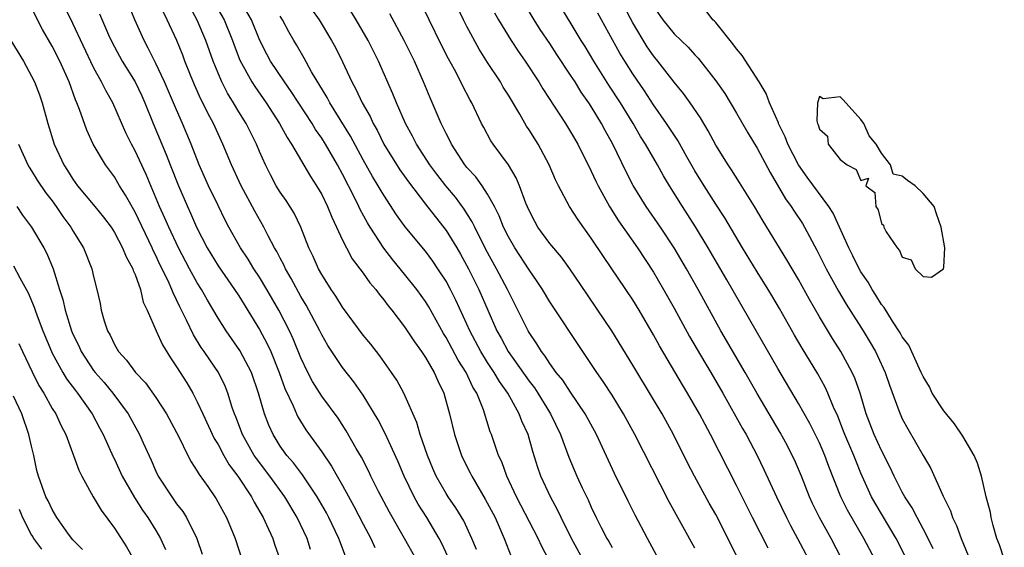
# Model space of a CAD drawing. Units: inches. Extents: x 2607000 to 2610000, y 1524000 to 1527000.
# Drawn here: x 2607756 to 2607851, y 1524372 to 1524423 of the extents above; entities that cross this region are included whole.
import ezdxf

# ---------------------------------------------------------------- set-up
doc = ezdxf.new("R2010")
doc.units = ezdxf.units.IN
doc.header["$MEASUREMENT"] = 0
doc.layers.add('LD26071524_2ft', color=63, linetype='Continuous')

msp = doc.modelspace()

# ---------------------------------------------------------------- linework, layer by layer
at = {"layer": 'LD26071524_2ft'}
for points, elevation in [([(2607783.924, 1524371.923), (2607783.591, 1524373), (2607782.629, 1524375), (2607781.433, 1524377), (2607779.988, 1524379), (2607778.695, 1524380.695), (2607778.498, 1524381), (2607777.374, 1524383), (2607776.715, 1524384.715), (2607776.593, 1524385), (2607776.37, 1524385.63), (2607775.947, 1524387), (2607775.683, 1524387.683), (2607775.049, 1524389), (2607774.206, 1524390.206), (2607773.671, 1524391), (2607773.388, 1524391.388), (2607772.618, 1524392.618), (2607771.955, 1524394.045), (2607771.316, 1524395.316), (2607771, 1524396.003), (2607770.658, 1524396.658), (2607770.542, 1524397), (2607770.183, 1524397.817), (2607769.401, 1524399.401), (2607769, 1524400.269), (2607768.749, 1524400.749), (2607768.644, 1524401), (2607767, 1524404.44), (2607766.085, 1524406.085), (2607765.495, 1524407), (2607765, 1524407.852), (2607764.147, 1524409), (2607762.964, 1524411), (2607762.347, 1524412.347), (2607761.652, 1524414.348), (2607761.394, 1524415), (2607761.263, 1524415.263), (2607760.631, 1524417), (2607759.726, 1524419), (2607759, 1524420.446), (2607758.073, 1524422.073), (2607757.579, 1524423), (2607757, 1524424.178)], 7396), ([(2607787.288, 1524371.288), (2607786.743, 1524372.743), (2607786.661, 1524373), (2607785.69, 1524375), (2607785.449, 1524375.449), (2607784.559, 1524377), (2607783.132, 1524379.132), (2607782.268, 1524380.268), (2607781.634, 1524381), (2607781, 1524381.891), (2607780.306, 1524383), (2607779.896, 1524383.897), (2607779.47, 1524385), (2607778.896, 1524387), (2607778.219, 1524389), (2607777.117, 1524391.117), (2607775.783, 1524393), (2607775, 1524394.228), (2607773.973, 1524395.973), (2607773.403, 1524397), (2607773, 1524397.633), (2607772.239, 1524399), (2607771.177, 1524401), (2607770.245, 1524403), (2607769.876, 1524403.876), (2607769.365, 1524405), (2607768.065, 1524408.065), (2607767, 1524410.373), (2607766.654, 1524411), (2607766.111, 1524412.111), (2607764.859, 1524415), (2607764.164, 1524416.164), (2607763.765, 1524417), (2607763, 1524418.39), (2607761, 1524422.636), (2607760.223, 1524424.223)], 7398), ([(2607794.099, 1524371), (2607792.997, 1524373), (2607791.531, 1524375.53), (2607790.475, 1524377.525), (2607789.733, 1524379), (2607789.501, 1524379.502), (2607788.821, 1524380.821), (2607788.324, 1524381.676), (2607787.373, 1524383.373), (2607786.577, 1524384.577), (2607785, 1524386.712), (2607784.12, 1524388.12), (2607783.667, 1524389), (2607783, 1524390.394), (2607782.241, 1524392.241), (2607781.886, 1524393), (2607780.858, 1524395), (2607779.713, 1524397), (2607779, 1524398.182), (2607778.455, 1524399), (2607777.901, 1524399.901), (2607777.157, 1524401), (2607776.044, 1524403), (2607775.686, 1524403.687), (2607775, 1524405.087), (2607774.086, 1524407), (2607773.195, 1524409), (2607772.41, 1524411), (2607771.999, 1524411.999), (2607771.579, 1524413), (2607771, 1524414.301), (2607769.844, 1524417), (2607769, 1524418.792), (2607768.268, 1524420.268), (2607767.864, 1524421), (2607766.975, 1524423), (2607766.393, 1524424.393)], 7402), ([(2607799.913, 1524371.913), (2607799.494, 1524373), (2607798.691, 1524374.692), (2607797.929, 1524375.929), (2607797.191, 1524377), (2607797, 1524377.309), (2607796.044, 1524379), (2607795.723, 1524379.723), (2607795.191, 1524381), (2607794.495, 1524383), (2607794.161, 1524384.161), (2607792.916, 1524387), (2607792.247, 1524388.247), (2607791.74, 1524389), (2607790.601, 1524390.601), (2607789.723, 1524391.723), (2607789, 1524392.602), (2607787, 1524395.301), (2607786.358, 1524396.358), (2607785.921, 1524397), (2607785, 1524398.451), (2607784.696, 1524399), (2607784.179, 1524400.179), (2607783.767, 1524401), (2607782.975, 1524403), (2607782.339, 1524404.339), (2607781.569, 1524405.568), (2607781, 1524406.377), (2607780.614, 1524407), (2607780.048, 1524408.048), (2607779.578, 1524409), (2607779, 1524410.31), (2607778.714, 1524411), (2607777.698, 1524413), (2607777, 1524414.121), (2607776.49, 1524415), (2607775.923, 1524415.923), (2607775.364, 1524417), (2607775, 1524417.834), (2607774.523, 1524419), (2607773.82, 1524421), (2607773, 1524422.971), (2607772.269, 1524424.27)], 7406), ([(2607774.624, 1524424.624), (2607775.601, 1524423), (2607776.4, 1524421), (2607776.551, 1524420.551), (2607777.111, 1524419.111), (2607778.274, 1524417), (2607778.55, 1524416.55), (2607779.633, 1524415), (2607780.935, 1524413), (2607781.654, 1524411.653), (2607782.093, 1524411), (2607783.903, 1524407.903), (2607784.498, 1524407), (2607785, 1524406.148), (2607785.566, 1524405), (2607785.969, 1524403.968), (2607786.437, 1524403), (2607787, 1524401.759), (2607787.378, 1524401), (2607787.945, 1524399.945), (2607789, 1524398.569), (2607789.642, 1524397.642), (2607790.21, 1524397), (2607790.541, 1524396.541), (2607791, 1524395.994), (2607791.412, 1524395.412), (2607791.757, 1524395), (2607793, 1524393.383), (2607793.935, 1524391.935), (2607794.622, 1524391), (2607795, 1524390.435), (2607795.835, 1524389), (2607796.186, 1524388.186), (2607796.779, 1524387), (2607797.318, 1524385), (2607797.792, 1524383), (2607798.475, 1524381), (2607798.643, 1524380.643), (2607799.319, 1524379.318), (2607799.464, 1524379), (2607800.777, 1524376.777), (2607801.727, 1524375), (2607802.61, 1524373), (2607803.265, 1524371.265)], 7408), ([(2607825.18, 1524371), (2607823.32, 1524374.68), (2607823, 1524375.294), (2607822.383, 1524376.382), (2607820.954, 1524379), (2607820.29, 1524380.291), (2607818.94, 1524383), (2607817.832, 1524385), (2607817, 1524386.4), (2607815, 1524389.704), (2607812.971, 1524393), (2607811.636, 1524395), (2607810.561, 1524396.561), (2607808.918, 1524399), (2607808.114, 1524400.114), (2607807, 1524401.428), (2607805.852, 1524403), (2607805.54, 1524403.541), (2607805, 1524404.596), (2607804.698, 1524405.302), (2607804.066, 1524407), (2607803.755, 1524407.755), (2607803, 1524409.01), (2607801.535, 1524411), (2607801.321, 1524411.321), (2607800.622, 1524412.622), (2607800.426, 1524413), (2607799.48, 1524415), (2607799.298, 1524415.298), (2607798.609, 1524416.609), (2607798.427, 1524417), (2607797.808, 1524418.192), (2607797.232, 1524419.232), (2607796.56, 1524420.561), (2607795.355, 1524423), (2607794.588, 1524424.588)], 7420), ([(2607828.054, 1524372.055), (2607826.546, 1524375), (2607825, 1524378.096), (2607822.496, 1524383), (2607821.969, 1524383.968), (2607821.436, 1524385), (2607820.295, 1524387), (2607819.803, 1524387.803), (2607817.569, 1524391.569), (2607817, 1524392.617), (2607815.61, 1524395), (2607815, 1524395.99), (2607812.163, 1524400.164), (2607811, 1524401.956), (2607809.722, 1524403.722), (2607808.892, 1524405), (2607807.835, 1524407), (2607807.558, 1524407.559), (2607806.944, 1524409), (2607805.862, 1524411), (2607805, 1524412.386), (2607804.754, 1524412.753), (2607804.104, 1524413.896), (2607803, 1524415.737), (2607802.509, 1524416.508), (2607802.229, 1524417), (2607801, 1524418.865), (2607800.178, 1524420.178), (2607799, 1524422.334), (2607798.661, 1524423), (2607797.746, 1524425)], 7422), ([(2607835.165, 1524371), (2607834.126, 1524373), (2607833, 1524375), (2607832.349, 1524376.349), (2607832.052, 1524377), (2607831.262, 1524379), (2607830.584, 1524380.584), (2607830.39, 1524381), (2607829.917, 1524381.917), (2607829.217, 1524383.216), (2607827, 1524386.957), (2607825.837, 1524389), (2607823.5, 1524393), (2607821.306, 1524397), (2607820.179, 1524399), (2607819.008, 1524401), (2607817.685, 1524403), (2607816.297, 1524405), (2607815.033, 1524407.033), (2607814.351, 1524408.351), (2607813.074, 1524411), (2607812.334, 1524412.334), (2607811.991, 1524413), (2607811, 1524414.647), (2607810.772, 1524415), (2607810.029, 1524416.029), (2607809.433, 1524417), (2607809, 1524417.667), (2607807.665, 1524419.665), (2607807, 1524420.701), (2607806.075, 1524422.075), (2607805.491, 1524423), (2607804.55, 1524424.55)], 7426), ([(2607838.337, 1524371), (2607837.297, 1524373), (2607835.712, 1524375.712), (2607835.082, 1524377), (2607833.925, 1524379.925), (2607833.523, 1524381), (2607833, 1524382.202), (2607832.075, 1524384.075), (2607831, 1524386.009), (2607829, 1524389.379), (2607826.898, 1524393), (2607824.073, 1524397.927), (2607822.279, 1524401), (2607821.043, 1524403.043), (2607819.787, 1524405), (2607818.537, 1524407), (2607817.96, 1524407.96), (2607817.384, 1524409), (2607816.236, 1524411), (2607815.757, 1524411.756), (2607815.04, 1524413), (2607813.829, 1524415), (2607812.708, 1524416.708), (2607811.245, 1524419), (2607810.409, 1524420.409), (2607810.035, 1524421), (2607807.629, 1524425)], 7428), ([(2607843.979, 1524371.979), (2607843.482, 1524373), (2607843, 1524373.932), (2607842.418, 1524375), (2607841.939, 1524375.939), (2607841.237, 1524377), (2607841, 1524377.442), (2607840.223, 1524379), (2607839.841, 1524379.84), (2607839, 1524381.479), (2607838.299, 1524383), (2607837.519, 1524385), (2607836.93, 1524387), (2607836.432, 1524388.432), (2607836.176, 1524389), (2607835.076, 1524391), (2607834.264, 1524392.265), (2607833, 1524394.365), (2607832.042, 1524396.042), (2607831, 1524397.942), (2607829.868, 1524399.868), (2607827.575, 1524403.575), (2607826.746, 1524405), (2607825.306, 1524407.307), (2607824.52, 1524408.52), (2607824.188, 1524409), (2607823, 1524410.917), (2607822.277, 1524412.277), (2607821.531, 1524413.531), (2607820.524, 1524415), (2607819.887, 1524415.887), (2607819, 1524416.978), (2607817.431, 1524419), (2607817, 1524419.523), (2607816.393, 1524420.393), (2607815, 1524422.688), (2607814.206, 1524424.206)], 7432), ([(2607817, 1524424.276), (2607817.895, 1524423), (2607819, 1524421.655), (2607820.35, 1524420.35), (2607821, 1524419.61), (2607821.3, 1524419.3), (2607823, 1524417.124), (2607823.874, 1524415.874), (2607825, 1524414.003), (2607826.094, 1524412.094), (2607827, 1524410.613), (2607828.269, 1524408.269), (2607829.748, 1524405.748), (2607830.283, 1524405), (2607830.556, 1524404.556), (2607831.36, 1524403.36), (2607831.573, 1524403), (2607832.769, 1524400.769), (2607833.655, 1524399), (2607834.845, 1524396.846), (2607835.593, 1524395.592), (2607837.226, 1524393), (2607837.896, 1524391.896), (2607838.403, 1524391), (2607838.605, 1524390.605), (2607839.36, 1524389), (2607839.777, 1524387.777), (2607840.675, 1524385.325), (2607840.78, 1524385), (2607840.848, 1524384.848), (2607841, 1524384.533), (2607841.544, 1524383.544), (2607843.025, 1524381), (2607843.738, 1524379.737), (2607844.939, 1524377.062), (2607845.64, 1524375.64), (2607845.849, 1524375), (2607846.227, 1524374.227), (2607846.666, 1524373), (2607847.361, 1524371.361)], 7434), ([(2607763.579, 1524423.579), (2607764.447, 1524421.553), (2607764.696, 1524421), (2607765, 1524420.394), (2607765.75, 1524419), (2607766.992, 1524417), (2607767.653, 1524415.653), (2607767.945, 1524415), (2607768.737, 1524413), (2607769.564, 1524411), (2607769.998, 1524409.998), (2607770.377, 1524409), (2607771.173, 1524407), (2607772.045, 1524405), (2607772.35, 1524404.35), (2607772.926, 1524403), (2607773.954, 1524401), (2607775, 1524399.284), (2607776.592, 1524397), (2607777, 1524396.368), (2607779, 1524393.127), (2607779.746, 1524391.745), (2607780.082, 1524391), (2607780.88, 1524389), (2607781.432, 1524387.432), (2607782.234, 1524385.766), (2607782.558, 1524385), (2607782.702, 1524384.702), (2607783.474, 1524383.474), (2607785, 1524381.341), (2607785.953, 1524379.953), (2607786.477, 1524379), (2607787, 1524378.093), (2607788.105, 1524376.105), (2607789, 1524374.362), (2607789.722, 1524373), (2607790.115, 1524372.115)], 7400), ([(2607797.19, 1524371.191), (2607796.562, 1524372.563), (2607796.332, 1524373), (2607795.123, 1524375), (2607794.299, 1524376.299), (2607793.911, 1524377), (2607792.937, 1524379), (2607792.367, 1524380.367), (2607791.123, 1524383.123), (2607790.436, 1524384.436), (2607789, 1524386.789), (2607788.086, 1524388.086), (2607787, 1524389.474), (2607785.597, 1524391.597), (2607785, 1524392.618), (2607784.813, 1524393), (2607783.492, 1524395.492), (2607783, 1524396.314), (2607782.065, 1524398.065), (2607781.509, 1524399), (2607781.354, 1524399.355), (2607781, 1524399.999), (2607780.663, 1524400.663), (2607780.455, 1524401), (2607779.836, 1524402.164), (2607779.422, 1524403), (2607778.543, 1524404.543), (2607777.227, 1524407), (2607776.314, 1524409), (2607775.477, 1524411), (2607775, 1524412.007), (2607774.557, 1524413), (2607774.009, 1524414.009), (2607773.54, 1524415), (2607773.353, 1524415.353), (2607772.723, 1524416.723), (2607772.334, 1524417.666), (2607771.807, 1524419), (2607771.59, 1524419.59), (2607771.019, 1524421), (2607770.109, 1524423), (2607769.739, 1524423.739)], 7404), ([(2607806.871, 1524371), (2607806.222, 1524372.222), (2607805.874, 1524373), (2607803.783, 1524377), (2607802.84, 1524379), (2607802.364, 1524380.364), (2607802.06, 1524381), (2607801.369, 1524383), (2607801.26, 1524383.259), (2607800.601, 1524385.399), (2607799.958, 1524387), (2607799.583, 1524387.583), (2607798.93, 1524389), (2607798.17, 1524390.17), (2607797, 1524392.367), (2607796.755, 1524392.755), (2607795.321, 1524395.321), (2607795, 1524395.833), (2607794.162, 1524397), (2607793, 1524398.471), (2607791.861, 1524399.861), (2607790.984, 1524400.984), (2607789.67, 1524403), (2607789.415, 1524403.415), (2607788.714, 1524404.713), (2607788.592, 1524405), (2607788.191, 1524405.809), (2607787, 1524408.1), (2607786.507, 1524409), (2607785.363, 1524411), (2607785, 1524411.584), (2607784.415, 1524412.415), (2607784.071, 1524413), (2607782.067, 1524416.067), (2607781.402, 1524417), (2607780.066, 1524419), (2607779.692, 1524419.692), (2607779.02, 1524421), (2607778.227, 1524423), (2607777.777, 1524423.777)], 7410), ([(2607810.185, 1524371), (2607809.103, 1524373), (2607808.095, 1524375), (2607807.747, 1524375.747), (2607807.062, 1524377), (2607806.131, 1524379), (2607805.837, 1524379.837), (2607805.365, 1524381.365), (2607804.911, 1524383), (2607804.304, 1524384.304), (2607804.059, 1524385), (2607802.954, 1524387), (2607802.134, 1524388.134), (2607801.643, 1524389), (2607801, 1524389.97), (2607800.353, 1524391), (2607799.29, 1524393), (2607799, 1524393.663), (2607797.949, 1524395.948), (2607797.42, 1524397), (2607797, 1524397.784), (2607796.212, 1524399), (2607795.721, 1524399.721), (2607795, 1524400.684), (2607793.043, 1524403.043), (2607792.207, 1524404.207), (2607791, 1524406.075), (2607790.651, 1524406.651), (2607790.459, 1524407), (2607789.901, 1524407.901), (2607789, 1524409.486), (2607787.774, 1524411.774), (2607785.779, 1524415), (2607785.518, 1524415.518), (2607784.024, 1524417.976), (2607783.297, 1524419.297), (2607782.566, 1524420.566), (2607782.297, 1524421), (2607781.828, 1524421.828), (2607781.228, 1524423), (2607781, 1524423.336)], 7412), ([(2607784.017, 1524424.017), (2607784.76, 1524423), (2607785.954, 1524421), (2607786.319, 1524420.318), (2607787, 1524418.935), (2607787.906, 1524417), (2607788.301, 1524416.301), (2607788.903, 1524415), (2607789.665, 1524413.665), (2607789.958, 1524413), (2607790.34, 1524412.34), (2607791.001, 1524411), (2607792.538, 1524408.538), (2607793.361, 1524407.361), (2607795, 1524405.207), (2607797, 1524402.696), (2607798.047, 1524401), (2607798.397, 1524400.398), (2607799.161, 1524399), (2607800.156, 1524397), (2607801.899, 1524393), (2607802.297, 1524392.297), (2607802.987, 1524391), (2607805, 1524388.145), (2607805.507, 1524387.506), (2607805.84, 1524387), (2607807.078, 1524385), (2607808.04, 1524383), (2607808.834, 1524380.834), (2607809.614, 1524379), (2607810.129, 1524377.871), (2607810.698, 1524376.698), (2607811, 1524375.994), (2607811.474, 1524375), (2607811.966, 1524374.034), (2607812.51, 1524373), (2607812.694, 1524372.694), (2607813, 1524372.123)], 7414), ([(2607817.329, 1524371.329), (2607816.421, 1524373), (2607815.246, 1524375.246), (2607814.573, 1524376.573), (2607813.252, 1524379.252), (2607811.498, 1524383), (2607810.422, 1524385), (2607809, 1524387.09), (2607808.244, 1524388.243), (2607807.618, 1524389), (2607807, 1524389.861), (2607806.565, 1524390.565), (2607806.209, 1524391), (2607805.758, 1524391.758), (2607805, 1524392.843), (2607804.909, 1524393), (2607802.919, 1524397), (2607801.867, 1524399), (2607800.844, 1524400.844), (2607799.753, 1524403), (2607799.516, 1524403.516), (2607798.74, 1524404.74), (2607797.888, 1524405.888), (2607796.965, 1524407), (2607796.101, 1524408.101), (2607795.437, 1524409), (2607794.148, 1524411), (2607793.765, 1524411.764), (2607793.091, 1524413), (2607792.216, 1524415), (2607791.871, 1524415.871), (2607790.479, 1524419), (2607789.484, 1524421), (2607788.331, 1524423), (2607787.812, 1524423.812)], 7416), ([(2607821, 1524372.038), (2607818.524, 1524376.524), (2607815.184, 1524383), (2607814.105, 1524385), (2607813, 1524386.804), (2607812.135, 1524388.134), (2607811.52, 1524389), (2607810.517, 1524390.517), (2607810.177, 1524391), (2607807, 1524395.814), (2607806.283, 1524397), (2607805.778, 1524397.778), (2607805, 1524398.888), (2607803.618, 1524401), (2607803, 1524402.067), (2607802.534, 1524403), (2607802.106, 1524404.106), (2607801.65, 1524405), (2607801, 1524406.182), (2607800.467, 1524407), (2607799.855, 1524407.855), (2607799, 1524408.766), (2607798.814, 1524409), (2607797.504, 1524411), (2607797.35, 1524411.35), (2607797, 1524412.02), (2607796.691, 1524412.691), (2607796.523, 1524413), (2607795.456, 1524415.456), (2607794.813, 1524417), (2607793.939, 1524419), (2607792.964, 1524421), (2607791.581, 1524423.581)], 7418), ([(2607801.678, 1524423.678), (2607802.066, 1524423), (2607803.276, 1524421), (2607803.956, 1524419.956), (2607804.621, 1524419), (2607805.938, 1524417), (2607806.338, 1524416.338), (2607808.51, 1524413), (2607809, 1524412.203), (2607809.689, 1524411), (2607811, 1524408.409), (2607811.441, 1524407.441), (2607811.661, 1524407), (2607812.769, 1524405), (2607813.627, 1524403.627), (2607815.447, 1524401), (2607817, 1524398.648), (2607817.975, 1524397), (2607819, 1524395.19), (2607820.476, 1524392.476), (2607821.956, 1524389.956), (2607822.536, 1524389), (2607823.695, 1524387), (2607825.585, 1524383.585), (2607825.926, 1524383), (2607827.002, 1524381), (2607827.654, 1524379.654), (2607828.877, 1524377), (2607829.83, 1524375), (2607830.224, 1524374.224), (2607830.903, 1524373), (2607831.957, 1524371)], 7424), ([(2607841.288, 1524371.288), (2607840.414, 1524373), (2607838.377, 1524376.377), (2607838.034, 1524377), (2607837, 1524379.299), (2607836.504, 1524380.504), (2607836.317, 1524381), (2607835.461, 1524383), (2607835.341, 1524383.34), (2607834.765, 1524384.765), (2607834.366, 1524385.634), (2607833.816, 1524387), (2607833.564, 1524387.564), (2607832.857, 1524388.857), (2607831.346, 1524391.346), (2607830.605, 1524392.605), (2607829.159, 1524395.159), (2607828.42, 1524396.42), (2607828.073, 1524397), (2607827, 1524398.697), (2607825.586, 1524401), (2607823.888, 1524403.888), (2607823, 1524405.235), (2607821.873, 1524407), (2607821, 1524408.427), (2607820.228, 1524409.772), (2607819.351, 1524411.351), (2607818.27, 1524413), (2607817, 1524414.812), (2607816.14, 1524416.14), (2607815, 1524417.796), (2607814.231, 1524419), (2607813.766, 1524419.766), (2607811.644, 1524423.644)], 7430), ([(2607850.836, 1524371), (2607850.384, 1524372.384), (2607850.131, 1524373), (2607849.746, 1524374.254), (2607849.561, 1524375), (2607849.491, 1524375.491), (2607849.082, 1524377), (2607848.643, 1524379), (2607848.26, 1524380.26), (2607847.928, 1524381), (2607846.838, 1524382.838), (2607846.027, 1524384.027), (2607845, 1524385.282), (2607843.893, 1524387), (2607843.611, 1524387.611), (2607843, 1524388.593), (2607842.826, 1524389), (2607842.65, 1524389.35), (2607841.62, 1524391.62), (2607841, 1524392.424), (2607840.804, 1524392.804), (2607840.064, 1524393.937), (2607839.251, 1524395.251), (2607839, 1524395.553), (2607838.449, 1524396.449), (2607838.078, 1524397), (2607837.695, 1524397.695), (2607837, 1524398.697), (2607836.823, 1524399), (2607836.235, 1524400.235), (2607835.835, 1524401), (2607834.337, 1524404.337), (2607833.919, 1524405), (2607831.818, 1524407.818), (2607830.997, 1524408.997), (2607829.971, 1524411), (2607829.706, 1524411.706), (2607829.065, 1524413), (2607829.054, 1524413.054), (2607828.186, 1524415), (2607827.881, 1524415.881), (2607827.199, 1524417), (2607825.553, 1524419.553), (2607825, 1524420.19), (2607824.662, 1524420.662), (2607823, 1524422.723), (2607822.874, 1524422.874), (2607822.726, 1524423), (2607821.972, 1524423.972)], 7436), ([(2607755.025, 1524421), (2607756.228, 1524419), (2607757, 1524417.568), (2607757.283, 1524417), (2607757.764, 1524415.764), (2607758.035, 1524415), (2607758.593, 1524413), (2607759.195, 1524411), (2607760.117, 1524409), (2607760.469, 1524408.469), (2607761, 1524407.623), (2607761.453, 1524407), (2607763.131, 1524405), (2607763.967, 1524403.967), (2607764.678, 1524403), (2607765, 1524402.495), (2607765.799, 1524401), (2607766.138, 1524400.138), (2607766.786, 1524399), (2607766.829, 1524398.829), (2607767, 1524398.452), (2607767.515, 1524397), (2607767.782, 1524395.782), (2607768.154, 1524395), (2607769.021, 1524393), (2607769.643, 1524391.643), (2607770.403, 1524390.403), (2607771, 1524389.548), (2607771.347, 1524389), (2607771.985, 1524387.985), (2607772.563, 1524387), (2607773, 1524386.164), (2607773.527, 1524385), (2607774.634, 1524382.634), (2607775, 1524382.047), (2607775.564, 1524381), (2607776.089, 1524380.089), (2607776.903, 1524379), (2607778.231, 1524377), (2607778.488, 1524376.488), (2607779.356, 1524375), (2607779.684, 1524374.316), (2607780.277, 1524373), (2607780.449, 1524372.449), (2607780.948, 1524371)], 7394), ([(2607755.767, 1524411), (2607756.643, 1524409), (2607756.772, 1524408.772), (2607757, 1524408.431), (2607757.545, 1524407.545), (2607758.351, 1524406.351), (2607759, 1524405.527), (2607759.392, 1524405), (2607760.033, 1524404.033), (2607760.809, 1524403), (2607761, 1524402.664), (2607762.025, 1524401), (2607762.829, 1524399), (2607763, 1524398.241), (2607763.32, 1524397), (2607763.628, 1524395.628), (2607763.74, 1524395), (2607764.021, 1524393.979), (2607764.346, 1524393), (2607764.584, 1524392.585), (2607765, 1524391.69), (2607765.407, 1524391), (2607766.184, 1524390.183), (2607767.037, 1524389), (2607767.991, 1524387.991), (2607769, 1524386.578), (2607770.027, 1524385), (2607771.212, 1524382.788), (2607772.081, 1524381), (2607772.392, 1524380.392), (2607773, 1524379.482), (2607773.169, 1524379.169), (2607774.01, 1524377.99), (2607774.817, 1524376.817), (2607775.517, 1524375.517), (2607775.811, 1524375), (2607776.649, 1524373), (2607777.288, 1524371)], 7392), ([(2607755.579, 1524405), (2607756.153, 1524404.153), (2607757, 1524402.994), (2607758.189, 1524401), (2607758.475, 1524400.474), (2607759.083, 1524399), (2607759.695, 1524397), (2607760.02, 1524396.02), (2607760.242, 1524395), (2607760.874, 1524393), (2607761, 1524392.702), (2607761.558, 1524391.558), (2607761.802, 1524391), (2607763, 1524389.183), (2607763.139, 1524389), (2607764.015, 1524388.015), (2607764.845, 1524387), (2607766.329, 1524385), (2607767.44, 1524383), (2607767.776, 1524382.224), (2607768.543, 1524380.543), (2607769, 1524379.489), (2607769.238, 1524379), (2607770.534, 1524377), (2607771, 1524376.34), (2607771.591, 1524375.591), (2607771.956, 1524375), (2607772.951, 1524373), (2607773.48, 1524371.48)], 7390), ([(2607755.28, 1524399.28), (2607755.871, 1524398.129), (2607756.675, 1524396.675), (2607757.277, 1524395.277), (2607757.359, 1524395), (2607757.558, 1524394.442), (2607758.114, 1524393), (2607758.933, 1524391), (2607759, 1524390.865), (2607760.014, 1524389), (2607760.382, 1524388.382), (2607761.245, 1524387.245), (2607761.449, 1524387), (2607762.871, 1524385), (2607763.592, 1524383.592), (2607763.916, 1524383), (2607764.87, 1524380.87), (2607765, 1524380.622), (2607765.764, 1524379), (2607766.932, 1524376.932), (2607767.711, 1524375.711), (2607768.215, 1524375), (2607769, 1524373.753), (2607769.45, 1524373), (2607769.934, 1524371.934)], 7388), ([(2607755.787, 1524391.787), (2607756.13, 1524391), (2607757.057, 1524389.057), (2607757.729, 1524387.729), (2607758.182, 1524387), (2607759, 1524385.534), (2607759.34, 1524385), (2607759.862, 1524383.862), (2607760.314, 1524383), (2607761.569, 1524379.569), (2607761.856, 1524379), (2607762.962, 1524377), (2607763.719, 1524375.719), (2607765, 1524373.975), (2607766.174, 1524372.174), (2607766.856, 1524371)], 7386), ([(2607761.914, 1524371.914), (2607761, 1524372.865), (2607760.591, 1524373.409), (2607759.464, 1524375), (2607759, 1524375.784), (2607758.618, 1524376.618), (2607758.392, 1524377), (2607757.682, 1524379), (2607757.534, 1524379.534), (2607757.225, 1524381), (2607757, 1524381.884), (2607756.762, 1524383), (2607756.069, 1524385), (2607755.28, 1524386.72)], 7384), ([(2607755.816, 1524375.817), (2607756.134, 1524375), (2607757, 1524373.316), (2607757.132, 1524373.132), (2607757.204, 1524373), (2607757.958, 1524371.958)], 7382)]:
    msp.add_lwpolyline(points, dxfattribs=dict(at, elevation=elevation))
at = {"layer": 'LD26071524_2ft', "elevation": 7438}
msp.add_lwpolyline([(2607839, 1524410.127), (2607838.464, 1524411), (2607837.801, 1524411.801), (2607837.278, 1524413), (2607837.171, 1524413.171), (2607837, 1524413.379), (2607835.279, 1524415.279), (2607835, 1524415.558), (2607833.379, 1524415.379), (2607833, 1524415.598), (2607832.804, 1524415), (2607832.74, 1524413.26), (2607832.813, 1524413), (2607832.88, 1524412.88), (2607833, 1524412.463), (2607833.788, 1524411.788), (2607833.858, 1524411), (2607835, 1524409.527), (2607835.671, 1524409), (2607836.558, 1524408.558), (2607837, 1524407.505), (2607837.723, 1524407.723), (2607837.493, 1524407), (2607838.337, 1524406.337), (2607838.454, 1524405), (2607838.665, 1524404.665), (2607839, 1524403.343), (2607839.195, 1524403.195), (2607839.211, 1524403), (2607839.438, 1524402.562), (2607840.497, 1524401), (2607840.742, 1524400.742), (2607841, 1524400.11), (2607841.86, 1524399.859), (2607842.224, 1524399), (2607843, 1524398.23), (2607843.808, 1524398.192), (2607844.98, 1524399), (2607845, 1524399.145), (2607845.089, 1524401), (2607844.739, 1524403), (2607844.284, 1524404.284), (2607844.084, 1524405), (2607843, 1524406.257), (2607842.232, 1524407), (2607841.5, 1524407.5), (2607841, 1524407.91), (2607840.12, 1524408.121), (2607839.849, 1524409)], close=True, dxfattribs=at)

doc.saveas('drawing.dxf')
